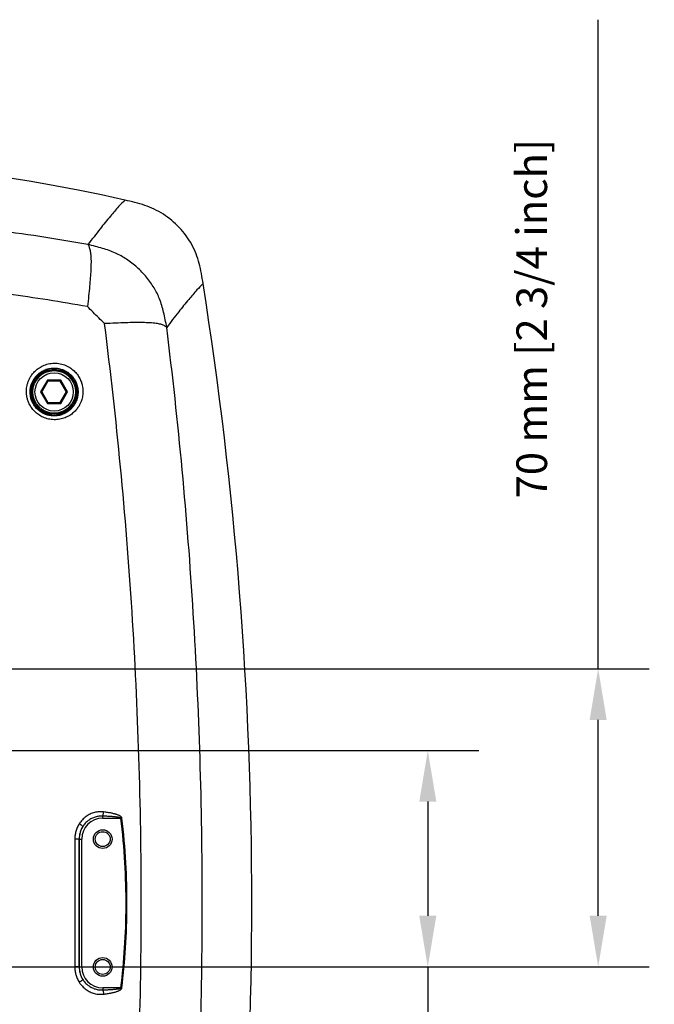
# Model space of a CAD drawing. Extents: x -19 to 1091, y 23 to 904.
# Drawn here: x 942 to 1091, y 585 to 817 of the extents above; entities that cross this region are included whole.
import ezdxf

# ---------------------------------------------------------------- set-up
doc = ezdxf.new("R2010")
doc.units = 0
doc.header["$LTSCALE"] = 25
doc.layers.get('0').update_dxf_attribs({"color": 4, "linetype": 'CONTINUOUS'})
doc.layers.get('DEFPOINTS').update_dxf_attribs({"linetype": 'CONTINUOUS'})
doc.layers.add('DIM', color=7, linetype='CONTINUOUS')
doc.dimstyles.new('Line_Drawings', dxfattribs={"dimscale": 5, "dimtxt": 2.5, "dimasz": 4, "dimexe": 2, "dimexo": 1, "dimgap": 2, "dimtad": 1, "dimdec": 0, "dimzin": 0, "dimdsep": 46, "dimtxsty": 'Standard', "dimcen": 0, "dimclrt": 6, "dimadec": 0, "dimazin": 0, "dimtfac": 1, "dimtdec": 0, "dimtofl": 0, "dimtmove": 0, "dimatfit": 3, "dimfxl": 2, "dimtolj": 1, "dimtzin": 0, "dimarcsym": 0})

# ---------------------------------------------------------------- blocks, each defined once
blk = doc.blocks.new('*D5')
at = {"layer": 'DEFPOINTS', "color": 0, "transparency": 16777216}
for p in [(931.72, 645.03), (1037.58, 645.03), (877.77, 594.23)]:
    blk.add_point(p, dxfattribs=at)
at = {"layer": 'DIM', "color": 0, "lineweight": -2, "transparency": 16777216}
for p, q in [((937.72, 645.03), (1049.58, 645.03)), ((1037.58, 633.03), (1037.58, 606.23)), ((883.77, 594.23), (1049.58, 594.23)), ((1037.58, 594.23), (1037.58, 471.83))]:
    blk.add_line(p, q, dxfattribs=at)
at = {"layer": 'DIM', "color": 0, "transparency": 16777216}
for points in [[(1035.58, 633.03), (1039.58, 633.03), (1037.58, 645.03)], [(1035.58, 606.23), (1039.58, 606.23), (1037.58, 594.23)]]:
    blk.add_solid(points, dxfattribs=at)
at = {"layer": 'DIM', "color": 6, "transparency": 16777216, "insert": (1021.98, 527.03), "char_height": 7.2, "attachment_point": 5, "rotation": 90}
blk.add_mtext('\\A1;51 mm [2 inch]', dxfattribs=at)
blk = doc.blocks.new('*D6')
at = {"layer": 'DEFPOINTS', "color": 0, "transparency": 16777216}
for p in [(877.77, 664.23), (1077.58, 664.23), (917.77, 594.23)]:
    blk.add_point(p, dxfattribs=at)
at = {"layer": 'DIM', "color": 0, "lineweight": -2, "transparency": 16777216}
for p, q in [((1077.58, 664.23), (1077.58, 816.63)), ((883.77, 664.23), (1089.58, 664.23)), ((1077.58, 606.23), (1077.58, 652.23)), ((923.77, 594.23), (1089.58, 594.23))]:
    blk.add_line(p, q, dxfattribs=at)
at = {"layer": 'DIM', "color": 0, "transparency": 16777216}
for points in [[(1075.58, 652.23), (1079.58, 652.23), (1077.58, 664.23)], [(1075.58, 606.23), (1079.58, 606.23), (1077.58, 594.23)]]:
    blk.add_solid(points, dxfattribs=at)
at = {"layer": 'DIM', "color": 6, "transparency": 16777216, "insert": (1061.98, 746.43), "char_height": 7.2, "attachment_point": 5, "rotation": 90}
blk.add_mtext('\\A1;70 mm [2 3/4 inch]', dxfattribs=at)

msp = doc.modelspace()

# ---------------------------------------------------------------- linework, layer by layer
at = {"linetype": 'Continuous'}
for p, q in [((948.28, 731.98), (946.69, 729.23)), ((948.42, 731.73), (946.98, 729.23)), ((948.28, 731.98), (948.42, 731.73)), ((951.45, 731.98), (948.28, 731.98)), ((951.31, 731.73), (948.42, 731.73)), ((951.45, 731.98), (951.31, 731.73)), ((952.75, 729.23), (951.31, 731.73)), ((953.04, 729.23), (951.45, 731.98)), ((946.69, 729.23), (948.28, 726.48)), ((946.69, 729.23), (946.98, 729.23)), ((946.98, 729.23), (948.42, 726.73)), ((951.31, 726.73), (952.75, 729.23)), ((951.45, 726.48), (953.04, 729.23)), ((953.04, 729.23), (952.75, 729.23)), ((948.28, 726.48), (948.42, 726.73)), ((948.28, 726.48), (951.45, 726.48)), ((948.42, 726.73), (951.31, 726.73)), ((951.45, 726.48), (951.31, 726.73)), ((961.27, 629.16), (961.27, 629.64)), ((961.27, 629.16), (965.55, 629.16)), ((954.72, 624.25), (954.72, 594.21)), ((955.73, 624.23), (956.34, 624.23)), ((955.74, 594.23), (955.74, 624.23)), ((956.34, 594.23), (956.34, 624.23)), ((955.73, 594.23), (956.34, 594.23)), ((965.55, 589.3), (961.27, 589.3)), ((961.27, 589.3), (961.27, 588.82)), ((965.55, 589.3), (965.76, 589.27))]:
    msp.add_line(p, q, dxfattribs=at)
for centre, radius in [((949.87, 729.23), 5.5), ((949.87, 729.23), 5.25), ((949.87, 729.23), 5), ((949.87, 729.23), 4.5), ((961.27, 624.23), 2.19), ((961.27, 624.23), 1.75), ((961.27, 594.23), 2.19), ((961.27, 594.23), 1.75)]:
    msp.add_circle(centre, radius, dxfattribs=at)
for centre, radius, start, end in [((877.77, 384.23), 400, 77.1849, 102.8151), ((66.27, 609.23), 930, 351.00304, 8.99695), ((961.27, 624.23), 4.93, 90, 180), ((961.27, 624.23), 5.53, 147.6994, 180), ((961.27, 594.23), 5.53, 180, 212.3003), ((961.27, 594.23), 4.93, 180, 270)]:
    msp.add_arc(centre, radius, start, end, dxfattribs=at)
for points, start_tangent, end_tangent in [([(966.5, 774.26), (965.01, 772.74), (963.06, 770.49), (960.66, 767.52), (957.81, 763.83)], (-0.734106, -0.679035), (-0.604509, -0.796598)), ([(984.83, 754.66), (984.43, 757.04), (983.92, 759.38), (983.18, 761.67), (982.15, 763.86), (980.82, 765.91), (979.24, 767.8), (977.46, 769.49), (975.5, 770.95), (973.38, 772.12), (971.15, 773.02), (968.84, 773.7), (966.5, 774.26)], (-0.156381, 0.987697), (-0.975091, 0.221806)), ([(957.81, 763.83), (935.14, 767.29), (912.26, 769.6), (889.28, 770.76), (866.27, 770.76), (843.29, 769.6), (820.4, 767.29), (797.74, 763.83)], (-0.984414, 0.175869), (-0.984414, -0.175869)), ([(957.81, 763.83), (958.12, 763.1), (958.35, 762.22), (958.48, 761.1), (958.52, 759.65), (958.47, 757.88), (958.36, 756.03), (958.19, 754.06), (957.97, 751.8), (957.68, 749.27)], (0.435633, -0.900124), (-0.114049, -0.993475)), ([(976.29, 744.39), (975.57, 747.94), (974.61, 751.05), (973.31, 753.68), (971.56, 756.15), (969.3, 758.5), (966.87, 760.39), (964.26, 761.82), (961.25, 762.93), (957.81, 763.83)], (-0.176916, 0.984226), (-0.972502, 0.232895)), ([(957.68, 749.27), (939.05, 752.17), (920.25, 754.31)], (-0.984695, 0.174287), (-0.995748, 0.092118)), ([(984.83, 754.66), (983.38, 753.16), (981.46, 750.95), (979.1, 748.02), (976.29, 744.39)], (-0.733099, -0.680122), (-0.605257, -0.79603)), ([(961.7, 745.26), (960.36, 746.59), (959.02, 747.93), (957.68, 749.27)], (-0.707107, 0.707106), (-0.707107, 0.707106)), ([(976.29, 744.39), (975.68, 744.79), (974.89, 745.1), (973.83, 745.31), (972.39, 745.44), (970.59, 745.5), (968.7, 745.51), (966.67, 745.46), (964.33, 745.38), (961.7, 745.26)], (-0.804169, 0.594401), (-0.998827, -0.048428)), ([(961.7, 473.2), (965.45, 506.85), (968.15, 540.82), (969.77, 574.98), (970.32, 609.23), (969.77, 643.47), (968.15, 677.63), (965.45, 711.6), (961.7, 745.26)], (0.126924, 0.991912), (-0.126923, 0.991913)), ([(976.29, 474.06), (979.93, 507.52), (982.54, 541.26), (984.12, 575.19), (984.64, 609.23), (984.12, 643.26), (982.54, 677.19), (979.93, 710.93), (976.29, 744.39)], (0.123708, 0.992319), (-0.123708, 0.992319)), ([(943.35, 729.35), (943.38, 729.87), (943.44, 730.41), (943.57, 731), (943.77, 731.64), (944.07, 732.33), (944.5, 733.06), (945.1, 733.82), (945.9, 734.56), (946.92, 735.22), (948.16, 735.71), (949.54, 735.96), (950.95, 735.9), (952.3, 735.56), (953.51, 734.97), (954.53, 734.18), (955.32, 733.3), (955.88, 732.41), (956.25, 731.55), (956.48, 730.75), (956.6, 730.03), (956.63, 729.35)], (0.002234, 0.999998), (0.002219, -0.999998)), ([(944.22, 729.23), (944.24, 729.66), (944.3, 730.12), (944.4, 730.62), (944.57, 731.16), (944.83, 731.75), (945.2, 732.37), (945.7, 733.01), (946.38, 733.64), (947.25, 734.2), (948.3, 734.62), (949.47, 734.82), (950.66, 734.78), (951.8, 734.49), (952.83, 733.98), (953.69, 733.32), (954.36, 732.57), (954.84, 731.81), (955.15, 731.09), (955.35, 730.41), (955.44, 729.8), (955.48, 729.23)], (0.002626, 0.999997), (0.002615, -0.999997)), ([(956.63, 729.35), (956.62, 728.86), (956.56, 728.34), (956.45, 727.78), (956.27, 727.18), (956.01, 726.53), (955.63, 725.83), (955.11, 725.11), (954.42, 724.39), (953.52, 723.72), (952.43, 723.17), (951.17, 722.81), (949.84, 722.71), (948.52, 722.87), (947.29, 723.28), (946.18, 723.91), (945.26, 724.69), (944.55, 725.55), (944.04, 726.41), (943.7, 727.23), (943.49, 728), (943.39, 728.7), (943.35, 729.35)], (0.00222, -0.999998), (0.002235, 0.999998)), ([(955.48, 729.23), (955.46, 728.81), (955.41, 728.37), (955.32, 727.89), (955.17, 727.38), (954.95, 726.83), (954.63, 726.24), (954.19, 725.63), (953.6, 725.02), (952.84, 724.45), (951.92, 723.98), (950.85, 723.67), (949.72, 723.59), (948.61, 723.72), (947.56, 724.07), (946.62, 724.61), (945.83, 725.27), (945.23, 725.99), (944.8, 726.72), (944.51, 727.43), (944.34, 728.07), (944.25, 728.67), (944.22, 729.23)], (0.002615, -0.999997), (0.002627, 0.999997)), ([(961.48, 630.62), (960.41, 630.65), (959.34, 630.48), (958.31, 630.1), (957.35, 629.53), (956.49, 628.77), (955.77, 627.85)], (-0.992122, 0.125274), (-0.539357, -0.842077)), ([(961.27, 629.64), (960.38, 629.6), (959.5, 629.41), (958.66, 629.07), (957.88, 628.57), (957.18, 627.94), (956.6, 627.18)], (-0.998774, 0.049507), (-0.536217, -0.84408)), ([(961.27, 629.64), (961.35, 629.91), (961.42, 630.24), (961.48, 630.62)], (0.327694, 0.944784), (0.118243, 0.992985)), ([(965.55, 629.16), (965.47, 629.22), (965.3, 629.28), (965.11, 629.32), (964.89, 629.36), (964.65, 629.39), (964.39, 629.42), (964.11, 629.45), (963.8, 629.48), (963.46, 629.51), (963.09, 629.54), (962.69, 629.56), (962.26, 629.59), (961.79, 629.61), (961.27, 629.64)], (-0.458228, 0.888835), (-0.999114, 0.042075)), ([(965.76, 629.18), (965.68, 629.39), (965.51, 629.54), (965.31, 629.68), (965.1, 629.79), (964.86, 629.89), (964.6, 629.99), (964.31, 630.08), (964, 630.16), (963.67, 630.25), (963.3, 630.33), (962.9, 630.4), (962.46, 630.48), (961.99, 630.55), (961.48, 630.62)], (-0.12315, 0.992388), (-0.99213, 0.12521)), ([(965.55, 629.16), (965.62, 629.16), (965.69, 629.17), (965.76, 629.18)], (0.993885, 0.110424), (0.991487, 0.130205)), ([(965.55, 589.3), (966.42, 598.74), (966.75, 608.54), (966.48, 618.67), (965.55, 629.16)], (0.120172, 0.992753), (-0.120171, 0.992753)), ([(965.76, 589.27), (966.63, 598.73), (966.96, 608.54), (966.7, 618.69), (965.76, 629.18)], (0.120304, 0.992737), (-0.120303, 0.992737)), ([(955.77, 627.85), (955.3, 626.97), (954.97, 626.04), (954.78, 625.12), (954.72, 624.25)], (-0.539261, -0.842139), (-0.000823, -1)), ([(956.6, 627.18), (956.21, 626.46), (955.94, 625.7), (955.78, 624.95), (955.73, 624.23)], (-0.53983, -0.841774), (-0.001026, -0.999999)), ([(956.6, 627.18), (956.54, 627.27), (956.37, 627.42), (956.1, 627.62), (955.77, 627.85)], (0.090521, 0.995895), (-0.835667, 0.549236)), ([(955.73, 624.23), (955.64, 624.23), (955.43, 624.24), (955.11, 624.24), (954.72, 624.25)], (-0.954183, 0.299225), (-0.999994, 0.003411)), ([(955.73, 624.23), (955.73, 613.82), (955.73, 603.82), (955.73, 594.23)], (-0.000859, -1), (0.000859, -1)), ([(955.73, 594.23), (955.64, 594.22), (955.43, 594.21), (955.11, 594.21), (954.72, 594.21)], (-0.954188, -0.299208), (-0.999994, -0.003411)), ([(954.72, 594.21), (954.78, 593.33), (954.97, 592.41), (955.3, 591.48), (955.77, 590.61)], (0.000808, -1), (0.539255, -0.842142)), ([(955.73, 594.23), (955.78, 593.5), (955.94, 592.75), (956.21, 591.99), (956.6, 591.27)], (0.001019, -0.999999), (0.539826, -0.841777)), ([(956.6, 591.27), (956.54, 591.19), (956.37, 591.03), (956.1, 590.83), (955.77, 590.61)], (0.090494, -0.995897), (-0.83567, -0.549233)), ([(955.77, 590.61), (956.49, 589.69), (957.35, 588.93), (958.31, 588.35), (959.34, 587.97), (960.41, 587.8), (961.48, 587.83)], (0.539348, -0.842083), (0.992128, 0.125225)), ([(956.6, 591.27), (957.18, 590.51), (957.88, 589.88), (958.66, 589.39), (959.5, 589.04), (960.38, 588.85), (961.27, 588.82)], (0.536212, -0.844084), (0.998775, 0.049491)), ([(961.27, 588.82), (961.76, 588.84), (962.22, 588.86), (962.65, 588.89), (963.06, 588.91), (963.44, 588.94), (963.79, 588.97), (964.11, 589), (964.41, 589.03), (964.67, 589.06), (964.91, 589.1), (965.12, 589.13), (965.31, 589.18), (965.47, 589.23), (965.55, 589.3)], (0.999114, 0.042075), (0.553616, 0.832772)), ([(961.27, 588.82), (961.35, 588.55), (961.42, 588.21), (961.48, 587.83)], (0.327705, -0.94478), (0.118258, -0.992983)), ([(961.48, 587.83), (961.96, 587.9), (962.42, 587.97), (962.86, 588.04), (963.26, 588.12), (963.64, 588.2), (963.99, 588.29), (964.32, 588.38), (964.61, 588.47), (964.88, 588.57), (965.12, 588.67), (965.33, 588.79), (965.52, 588.91), (965.68, 589.07), (965.76, 589.27)], (0.992131, 0.125205), (0.030821, 0.999525))]:
    msp.add_spline(points, degree=3, dxfattribs=dict(at, start_tangent=start_tangent, end_tangent=end_tangent))

# ---------------------------------------------------------------- dimensions: what is measured, and where the dimension line sits
at = {"layer": 'DIM'}
for base, p1, p2, picture, middle in [((1077.58, 664.23), (917.77, 594.23), (877.77, 664.23), '*D6', (1077.58, 746.43)), ((1037.58, 645.03), (877.77, 594.23), (931.72, 645.03), '*D5', (1037.58, 527.03))]:
    dim = msp.add_linear_dim(base=base, p1=p1, p2=p2, angle=90, dimstyle='Line_Drawings', override={"dimscale": 6, "dimtxt": 1.2, "dimasz": 2, "dimpost": ' mm'}, dxfattribs=at)
    dim.commit()
    dim.dimension.update_dxf_attribs({"geometry": picture, "text_midpoint": middle, "dimtype": 160})

doc.saveas('drawing.dxf')
